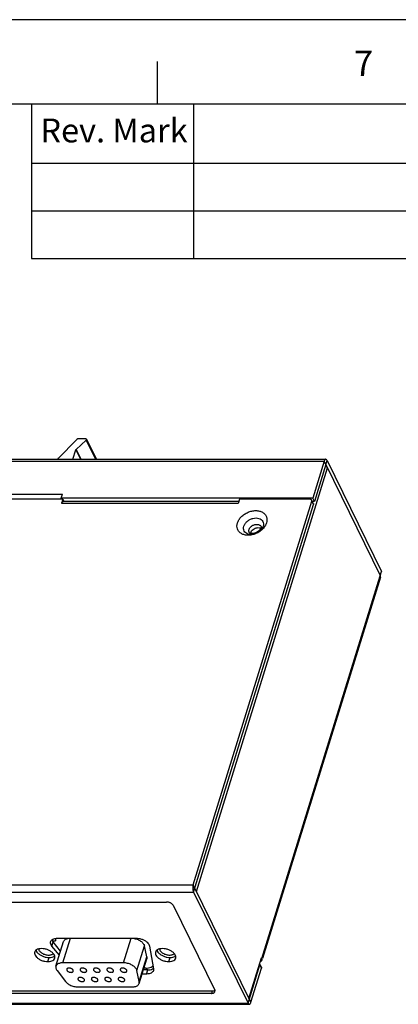
# Model space of a CAD drawing. Extents: x 5936 to 6611, y 504 to 981.
# Drawn here: x 6416 to 6488, y 794 to 981 of the extents above; entities that cross this region are included whole.
import ezdxf

# ---------------------------------------------------------------- set-up
doc = ezdxf.new("R2010")
doc.units = 0
doc.header["$LTSCALE"] = 23.1
doc.layers.get('0').update_dxf_attribs({"linetype": 'CONTINUOUS'})
doc.styles.add('CHINESE', font='PMingLiU.ttf')
doc.styles.get("Standard").update_dxf_attribs({"font": 'txt', "width": 0.8})

msp = doc.modelspace()

# ---------------------------------------------------------------- linework, layer by layer
msp.add_line((6610.923, 981.158), (5936.489, 981.158))
at = {"color": 5}
for p, q in [((6442.314, 965.146), (6442.314, 973.175)), ((5960.576, 965.146), (6602.894, 965.146)), ((6418.33, 965.146), (6418.33, 935.625)), ((6449.172, 965.146), (6449.172, 935.625)), ((6418.33, 953.792), (6602.894, 953.792)), ((6418.33, 944.708), (6602.894, 944.708)), ((6418.33, 935.625), (6602.894, 935.625))]:
    msp.add_line(p, q, dxfattribs=at)
at = {"color": 7, "linetype": 'CONTINUOUS'}
for p, q in [((6423.372, 897.576), (6426.947, 901.192)), ((6428.751, 901.025), (6426.807, 899.273)), ((6428.674, 901.27), (6427.13, 901.27)), ((6428.751, 901.025), (6430.535, 897.391)), ((6428.806, 901.201), (6430.676, 897.391)), ((6426.194, 897.391), (6426.748, 899.185)), ((6426.748, 899.185), (6427.629, 897.391)), ((6426.807, 899.273), (6427.731, 897.391)), ((6345.117, 897.012), (6474.065, 897.012)), ((6345.422, 897.391), (6474.37, 897.391)), ((6474.065, 897.012), (6471.887, 889.962)), ((6474.37, 896.391), (6474.065, 897.012)), ((6474.37, 896.391), (6474.612, 897.174)), ((6474.612, 897.174), (6484.984, 876.039)), ((6449.733, 815.055), (6474.675, 895.769)), ((6474.37, 896.391), (6472.192, 889.341)), ((6474.37, 896.391), (6484.742, 875.256)), ((6424.302, 889.774), (6390.407, 889.774)), ((6391.075, 890.746), (6424.234, 890.746)), ((6423.991, 889.962), (6424.234, 890.746)), ((6423.991, 889.962), (6424.084, 889.774)), ((6471.887, 889.962), (6423.991, 889.962)), ((6424.302, 889.774), (6424.06, 888.991)), ((6424.302, 889.774), (6424.501, 889.369)), ((6457.795, 889.369), (6424.365, 889.369)), ((6449.123, 816.298), (6471.708, 889.383)), ((6457.921, 889.774), (6457.678, 888.991)), ((6471.368, 889.774), (6457.921, 889.774)), ((6472.013, 888.761), (6471.708, 889.383)), ((6472.001, 888.981), (6471.785, 889.421)), ((6472.192, 889.341), (6471.825, 889.341)), ((6472.192, 889.341), (6471.887, 889.962)), ((6457.678, 888.991), (6424.06, 888.991)), ((6449.186, 814.893), (6472.013, 888.761)), ((6462.196, 802.297), (6484.984, 876.039)), ((6484.776, 874.961), (6462.31, 802.261)), ((6320.174, 816.298), (6449.123, 816.298)), ((6460.104, 793.92), (6449.123, 816.298)), ((6320.237, 814.893), (6449.186, 814.893)), ((6449.186, 814.893), (6459.557, 793.759)), ((6326.384, 813.028), (6444.059, 813.028)), ((6445.285, 812.407), (6453.216, 796.245)), ((6422.221, 804.645), (6422.463, 805.429)), ((6422.348, 805.626), (6422.89, 805.626)), ((6423.871, 803.681), (6422.463, 805.429)), ((6422.978, 800.79), (6424.43, 805.49)), ((6423.286, 806.147), (6438.252, 806.147)), ((6424.278, 801.442), (6425.731, 806.142)), ((6435.854, 801.442), (6437.306, 806.142)), ((6423.629, 802.898), (6422.221, 804.645)), ((6438.388, 799.967), (6439.84, 804.667)), ((6440.276, 802.578), (6439.84, 804.667)), ((6440.791, 804.645), (6441.555, 800.294)), ((6421.447, 801.672), (6421.689, 802.455)), ((6435.854, 801.442), (6424.278, 801.442)), ((6438.811, 797.52), (6440.263, 802.22)), ((6438.824, 797.878), (6440.276, 802.578)), ((6444.483, 801.672), (6444.725, 802.455)), ((6459.738, 794.666), (6462.135, 802.421)), ((6462.096, 802.297), (6462.196, 802.297)), ((6462.196, 802.297), (6462.135, 802.421)), ((6423.193, 799.967), (6424.806, 797.878)), ((6438.824, 797.878), (6438.388, 799.967)), ((6440.236, 799.31), (6439.364, 799.31)), ((6440.478, 800.093), (6439.606, 800.093)), ((6440.089, 800.436), (6439.712, 800.436)), ((6440.236, 799.31), (6440.478, 800.093)), ((6441.555, 800.294), (6441.537, 799.962)), ((6459.557, 793.759), (6461.808, 801.043)), ((6460.104, 793.92), (6462.113, 800.422)), ((6462.113, 800.422), (6461.808, 801.043)), ((6462.102, 800.642), (6461.886, 801.082)), ((6452.6, 795.623), (6334.925, 795.623)), ((6452.721, 796.015), (6335.046, 796.015)), ((6427.112, 796.867), (6437.51, 796.867)), ((6452.721, 796.015), (6452.6, 795.623)), ((6330.609, 793.759), (6459.557, 793.759)), ((6330.851, 793.542), (6459.799, 793.542))]:
    msp.add_line(p, q, dxfattribs=at)
for points in [[(6422.911, 806.108), (6422.89, 806.036), (6422.875, 805.957), (6422.868, 805.876), (6422.868, 805.794), (6422.875, 805.715), (6422.89, 805.626)], [(6440.089, 800.436), (6440.364, 800.448), (6440.63, 800.484), (6440.876, 800.543), (6441.098, 800.626), (6441.292, 800.73), (6441.457, 800.856)]]:
    msp.add_lwpolyline(points, dxfattribs=at)
for points, start_tangent, end_tangent in [([(6427.13, 901.27), (6427.064, 901.261), (6427.001, 901.233), (6426.947, 901.192)], (-1, 0), (-0.703114, -0.7110771)), ([(6428.805, 901.202), (6428.798, 901.215), (6428.747, 901.255), (6428.674, 901.27)], (-0.4349414, 0.9004588), (-1, 0)), ([(6428.751, 901.025), (6428.8, 901.088), (6428.816, 901.155), (6428.805, 901.202)], (0.7428094, 0.669503), (-0.4349414, 0.9004588)), ([(6426.748, 899.185), (6426.761, 899.216), (6426.781, 899.246), (6426.807, 899.273)], (0.2952474, 0.9554208), (0.7428094, 0.669503)), ([(6423.372, 897.576), (6423.336, 897.528), (6423.318, 897.477), (6423.321, 897.427), (6423.327, 897.41)], (-0.703114, -0.7110771), (0.4392464, -0.8983667)), ([(6474.37, 897.39), (6474.326, 897.384), (6474.251, 897.343), (6474.181, 897.265), (6474.118, 897.153), (6474.065, 897.012)], (-0.9999958, -0.0029093), (-0.2952474, -0.9554208)), ([(6474.612, 897.174), (6474.548, 897.28), (6474.477, 897.352), (6474.402, 897.387), (6474.37, 897.39)], (-0.4405427, 0.8977317), (-0.9999958, -0.0029093)), ([(6474.489, 896.007), (6474.351, 896.114), (6474.296, 896.149)], (-0.741383, 0.6710821), (-0.853234, 0.5215282)), ([(6474.675, 895.769), (6474.598, 895.89), (6474.489, 896.007)], (-0.4405427, 0.8977317), (-0.741383, 0.6710821)), ([(6424.06, 888.991), (6424.113, 889.132), (6424.176, 889.243), (6424.246, 889.321), (6424.32, 889.363)], (0.2952474, 0.9554208), (0.9608214, 0.2771681)), ([(6424.32, 889.363), (6424.365, 889.369)], (0.9608215, 0.2771681), (0.9999958, 0.0029093)), ([(6471.696, 889.603), (6471.658, 889.66), (6471.535, 889.744), (6471.368, 889.774)], (-0.4402322, 0.897884), (-1, 0)), ([(6471.708, 889.383), (6471.719, 889.532), (6471.696, 889.603)], (0.2952474, 0.9554208), (-0.4402322, 0.897884)), ([(6457.539, 885.262), (6457.811, 885.854), (6458.262, 886.427), (6458.863, 886.925), (6459.56, 887.302), (6460.3, 887.535), (6461.035, 887.612), (6461.721, 887.532), (6462.316, 887.296), (6462.778, 886.914), (6463.067, 886.414), (6463.16, 885.849), (6463.066, 885.262)], (0.2952474, 0.9554208), (-0.2952472, -0.9554209)), ([(6472.001, 888.981), (6472.024, 888.911), (6472.013, 888.761)], (0.4402322, -0.897884), (-0.2952474, -0.9554208)), ([(6458.766, 884.641), (6459.005, 885.125), (6459.402, 885.562), (6459.917, 885.908), (6460.499, 886.131), (6461.092, 886.207), (6461.637, 886.131), (6462.082, 885.908), (6462.383, 885.562), (6462.509, 885.125), (6462.45, 884.641)], (0.2952474, 0.9554208), (-0.2952472, -0.9554209)), ([(6458.888, 882.992), (6458.289, 883.229), (6457.827, 883.61), (6457.539, 884.111), (6457.445, 884.676), (6457.539, 885.262)], (-0.9714309, 0.2373225), (0.2952472, 0.9554209)), ([(6460.123, 883.074), (6459.578, 883.151), (6459.133, 883.373), (6458.833, 883.72), (6458.706, 884.157), (6458.766, 884.641)], (-1, 0.0000149), (0.2952472, 0.9554209)), ([(6462.27, 884.026), (6461.742, 883.6), (6461.045, 883.223), (6460.305, 882.99), (6459.571, 882.912), (6458.888, 882.992)], (-0.7197869, -0.694195), (-0.9714309, 0.2373225)), ([(6459.791, 883.468), (6459.738, 883.621), (6459.724, 883.816), (6459.761, 884.019)], (-0.4400405, 0.8979779), (0.2952474, 0.9554208)), ([(6459.761, 884.019), (6459.849, 884.222), (6459.984, 884.417), (6460.159, 884.595), (6460.367, 884.747), (6460.599, 884.867), (6460.845, 884.95), (6461.093, 884.993), (6461.334, 884.993), (6461.556, 884.95), (6461.75, 884.867), (6461.908, 884.747), (6462.022, 884.595)], (0.2952474, 0.9554208), (0.4785011, -0.878087)), ([(6462.03, 884.314), (6461.915, 884.076), (6461.697, 883.814), (6461.386, 883.571), (6461.013, 883.383), (6460.626, 883.278), (6460.278, 883.26), (6460.011, 883.311), (6459.852, 883.395), (6459.791, 883.468)], (-0.2952474, -0.9554208), (-0.4405427, 0.8977317)), ([(6460.066, 883.397), (6460.24, 883.733), (6460.53, 884.027), (6460.904, 884.245), (6461.316, 884.362), (6461.715, 884.362)], (0.2952474, 0.9554208), (0.9879349, -0.15487)), ([(6462.21, 884.157), (6461.814, 883.72), (6461.299, 883.373), (6460.716, 883.151), (6460.123, 883.074)], (-0.5678065, -0.8231621), (-1, 0.0000149)), ([(6461.715, 884.362), (6462.009, 884.271)], (0.9879349, -0.15487), (0.8945144, -0.4470392)), ([(6462.022, 884.595), (6462.035, 884.57)], (0.4785011, -0.878087), (0.4400406, -0.8979779)), ([(6462.035, 884.57), (6462.052, 884.517), (6462.054, 884.433), (6462.03, 884.314)], (0.4405427, -0.8977317), (-0.2952474, -0.9554208)), ([(6462.45, 884.641), (6462.21, 884.157)], (-0.2952474, -0.9554208), (-0.5678065, -0.8231621)), ([(6462.662, 884.474), (6462.343, 884.098), (6462.27, 884.026)], (-0.5884894, -0.8085049), (-0.7197869, -0.694195)), ([(6462.794, 884.67), (6462.662, 884.474)], (-0.5237122, -0.8518953), (-0.5884894, -0.8085049)), ([(6463.066, 885.262), (6462.794, 884.67)], (-0.2952474, -0.9554208), (-0.5237122, -0.8518953)), ([(6460.043, 883.305), (6460.066, 883.397)], (0.1930956, 0.9811799), (0.2952474, 0.9554208)), ([(6484.776, 874.961), (6484.788, 875.018), (6484.784, 875.135), (6484.742, 875.256)], (0.2951089, 0.9554636), (-0.4405427, 0.8977317)), ([(6449.123, 816.298), (6449.081, 816.133), (6449.053, 815.951), (6449.04, 815.758), (6449.041, 815.562), (6449.057, 815.371), (6449.087, 815.191), (6449.131, 815.03), (6449.186, 814.893)], (-0.2952474, -0.9554208), (0.4405427, -0.8977317)), ([(6449.546, 815.293), (6449.656, 815.176), (6449.733, 815.055)], (0.741383, -0.6710821), (0.4405427, -0.8977317)), ([(6445.285, 812.407), (6445.208, 812.528), (6445.098, 812.645), (6444.96, 812.752), (6444.799, 812.846), (6444.622, 812.924), (6444.434, 812.981), (6444.244, 813.017), (6444.059, 813.028)], (-0.4405427, 0.8977317), (-1, 0)), ([(6422.221, 804.645), (6422.007, 805.012), (6421.959, 805.37), (6421.985, 805.494)], (-0.6275083, 0.7786099), (0.2985749, 0.9543862)), ([(6421.985, 805.494), (6422.08, 805.686), (6422.36, 805.935), (6422.774, 806.093), (6423.286, 806.147)], (0.2985749, 0.9543862), (1, 0)), ([(6422.238, 805.83), (6422.249, 805.796), (6422.463, 805.429)], (0.3028006, -0.9530539), (0.6275083, -0.7786099)), ([(6424.43, 805.49), (6424.473, 805.595), (6424.61, 805.782), (6424.814, 805.935), (6425.075, 806.049), (6425.385, 806.119), (6425.731, 806.142)], (0.295282, 0.9554101), (1, 0)), ([(6437.306, 806.142), (6437.675, 806.119), (6438.054, 806.049)], (1, 0), (0.9713409, -0.2376908)), ([(6438.054, 806.049), (6438.427, 805.935)], (0.9713409, -0.2376908), (0.9386547, -0.3448585)), ([(6438.252, 806.147), (6438.818, 806.093), (6439.387, 805.935), (6439.91, 805.686), (6440.342, 805.37), (6440.645, 805.012), (6440.791, 804.645)], (1, 0), (0.1728805, -0.9849428)), ([(6438.427, 805.935), (6438.781, 805.782), (6439.102, 805.595), (6439.378, 805.381), (6439.598, 805.15), (6439.754, 804.908), (6439.84, 804.667)], (0.9386547, -0.3448585), (0.2044643, -0.978874)), ([(6418.928, 803.505), (6418.897, 803.299), (6418.995, 802.915), (6419.274, 802.531), (6419.706, 802.184), (6420.248, 801.909), (6420.848, 801.733), (6421.447, 801.672)], (-0.2926392, -0.9562229), (1, 0)), ([(6420.227, 804.158), (6419.688, 804.097), (6419.261, 803.921), (6418.988, 803.646), (6418.928, 803.505)], (-1, 0), (-0.2926392, -0.9562229)), ([(6419.176, 803.85), (6419.237, 803.698), (6419.516, 803.314), (6419.948, 802.967), (6420.49, 802.692), (6421.09, 802.516), (6421.689, 802.455)], (0.2971243, -0.9548388), (1, 0)), ([(6419.675, 804.094), (6419.679, 804.062), (6419.746, 803.855)], (0.096637, -0.9953197), (0.4405427, -0.8977317)), ([(6419.746, 803.855), (6419.883, 803.647), (6420.082, 803.45), (6420.333, 803.274), (6420.624, 803.126), (6420.941, 803.015), (6421.266, 802.946), (6421.585, 802.922), (6421.881, 802.946), (6422.139, 803.015), (6422.347, 803.126), (6422.456, 803.226)], (0.4405427, -0.8977317), (0.6542247, 0.7563002)), ([(6422.747, 802.325), (6422.778, 802.531), (6422.679, 802.915), (6422.401, 803.299), (6421.969, 803.646), (6421.427, 803.921), (6420.826, 804.097), (6420.227, 804.158)], (0.2926392, 0.9562229), (-1, 0)), ([(6441.963, 803.505), (6441.933, 803.299), (6442.031, 802.915), (6442.31, 802.531), (6442.741, 802.184), (6443.284, 801.909), (6443.884, 801.733), (6444.483, 801.672)], (-0.2926392, -0.9562229), (1, 0)), ([(6443.263, 804.158), (6442.724, 804.097), (6442.297, 803.921), (6442.024, 803.646), (6441.963, 803.505)], (-1, 0), (-0.2926392, -0.9562229)), ([(6442.212, 803.85), (6442.273, 803.698), (6442.552, 803.314), (6442.983, 802.967), (6443.526, 802.692), (6444.126, 802.516), (6444.725, 802.455)], (0.2971243, -0.9548388), (1, 0)), ([(6442.702, 804.09), (6442.706, 804.062), (6442.773, 803.855)], (0.1032371, -0.9946568), (0.4405427, -0.8977317)), ([(6442.773, 803.855), (6442.909, 803.647), (6443.108, 803.45), (6443.359, 803.274), (6443.651, 803.126), (6443.967, 803.015), (6444.293, 802.946), (6444.612, 802.922), (6444.908, 802.946), (6445.166, 803.015), (6445.373, 803.126), (6445.488, 803.231)], (0.4405427, -0.8977317), (0.644139, 0.7649084)), ([(6445.783, 802.325), (6445.814, 802.531), (6445.715, 802.915), (6445.436, 803.299), (6445.005, 803.646), (6444.462, 803.921), (6443.862, 804.097), (6443.263, 804.158)], (0.2926392, 0.9562229), (-1, 0)), ([(6421.447, 801.672), (6421.987, 801.733), (6422.414, 801.909), (6422.686, 802.184), (6422.747, 802.325)], (1, 0), (0.2926392, 0.9562229)), ([(6421.689, 802.455), (6422.229, 802.516), (6422.609, 802.664)], (1, 0), (0.8648374, 0.5020521)), ([(6422.609, 802.664), (6422.656, 802.692)], (0.8648374, 0.5020521), (0.8388941, 0.5442947)), ([(6422.656, 802.692), (6422.729, 802.745)], (0.8388941, 0.5442947), (0.7880136, 0.6156578)), ([(6424.278, 801.442), (6423.932, 801.419), (6423.623, 801.349), (6423.361, 801.235), (6423.158, 801.082), (6423.02, 800.895), (6422.978, 800.79)], (-1, 0), (-0.295282, -0.9554101)), ([(6438.388, 799.967), (6438.301, 800.208), (6438.145, 800.45), (6437.925, 800.681), (6437.649, 800.895), (6437.329, 801.082), (6436.975, 801.235), (6436.602, 801.349), (6436.223, 801.419), (6435.854, 801.442)], (-0.2044643, 0.978874), (-1, 0)), ([(6440.276, 802.578), (6440.289, 802.343), (6440.263, 802.22)], (0.2044643, -0.978874), (-0.2949527, -0.9555119)), ([(6444.483, 801.672), (6445.023, 801.733), (6445.449, 801.909), (6445.722, 802.184), (6445.783, 802.325)], (1, 0), (0.2926392, 0.9562229)), ([(6444.725, 802.455), (6445.265, 802.516), (6445.644, 802.664)], (1, 0), (0.8648374, 0.5020521)), ([(6445.644, 802.664), (6445.691, 802.692)], (0.8648374, 0.5020521), (0.8388941, 0.5442947)), ([(6445.691, 802.692), (6445.765, 802.745)], (0.8388941, 0.5442947), (0.7880136, 0.6156578)), ([(6461.808, 801.043), (6461.82, 801.193), (6461.796, 801.264)], (0.2952474, 0.9554208), (-0.4402322, 0.897884)), ([(6461.921, 801.726), (6462.04, 801.78), (6462.142, 801.857), (6462.21, 801.951), (6462.23, 802.002)], (0.9464208, 0.3229359), (0.2951089, 0.9554636)), ([(6462.23, 802.002), (6462.242, 802.059), (6462.237, 802.176), (6462.196, 802.297)], (0.2951089, 0.9554636), (-0.4405427, 0.8977317)), ([(6422.978, 800.79), (6422.954, 800.681), (6422.961, 800.45), (6423.042, 800.208), (6423.193, 799.967)], (-0.295282, -0.9554101), (0.6113747, -0.7913412)), ([(6425.032, 800.23), (6425.023, 800.151), (6425.054, 800.038)], (-0.2912948, -0.9566333), (0.4405427, -0.8977317)), ([(6426.252, 800.038), (6426.171, 800.151), (6426.049, 800.256), (6425.895, 800.343), (6425.721, 800.405), (6425.542, 800.438), (6425.371, 800.438), (6425.224, 800.405), (6425.111, 800.343), (6425.042, 800.256), (6425.032, 800.23)], (-0.4405427, 0.8977317), (-0.2912948, -0.9566333)), ([(6425.054, 800.038), (6425.134, 799.924), (6425.256, 799.819), (6425.411, 799.732), (6425.584, 799.67), (6425.764, 799.638), (6425.934, 799.638), (6426.082, 799.67), (6426.195, 799.732), (6426.264, 799.819), (6426.274, 799.846)], (0.4405427, -0.8977317), (0.2912948, 0.9566333)), ([(6426.274, 799.846), (6426.283, 799.924), (6426.252, 800.038)], (0.2912948, 0.9566333), (-0.4405427, 0.8977317)), ([(6427.583, 800.23), (6427.574, 800.151), (6427.605, 800.038)], (-0.2912948, -0.9566333), (0.4405427, -0.8977317)), ([(6428.803, 800.038), (6428.723, 800.151), (6428.601, 800.256), (6428.446, 800.343), (6428.272, 800.405), (6428.093, 800.438), (6427.923, 800.438), (6427.775, 800.405), (6427.662, 800.343), (6427.593, 800.256), (6427.583, 800.23)], (-0.4405427, 0.8977317), (-0.2912948, -0.9566333)), ([(6427.605, 800.038), (6427.686, 799.924), (6427.808, 799.819), (6427.962, 799.732), (6428.136, 799.67), (6428.315, 799.638), (6428.486, 799.638), (6428.633, 799.67), (6428.746, 799.732), (6428.815, 799.819), (6428.825, 799.846)], (0.4405427, -0.8977317), (0.2912948, 0.9566333)), ([(6428.825, 799.846), (6428.834, 799.924), (6428.803, 800.038)], (0.2912948, 0.9566333), (-0.4405427, 0.8977317)), ([(6430.135, 800.23), (6430.125, 800.151), (6430.157, 800.038)], (-0.2912948, -0.9566333), (0.4405427, -0.8977317)), ([(6431.354, 800.038), (6431.274, 800.151), (6431.152, 800.256), (6430.998, 800.343), (6430.824, 800.405), (6430.644, 800.438), (6430.474, 800.438), (6430.326, 800.405), (6430.214, 800.343), (6430.145, 800.256), (6430.135, 800.23)], (-0.4405427, 0.8977317), (-0.2912948, -0.9566333)), ([(6430.157, 800.038), (6430.237, 799.924), (6430.359, 799.819), (6430.513, 799.732), (6430.687, 799.67), (6430.867, 799.638), (6431.037, 799.638), (6431.185, 799.67), (6431.297, 799.732), (6431.366, 799.819), (6431.376, 799.846)], (0.4405427, -0.8977317), (0.2912948, 0.9566333)), ([(6431.376, 799.846), (6431.386, 799.924), (6431.354, 800.038)], (0.2912948, 0.9566333), (-0.4405427, 0.8977317)), ([(6432.686, 800.23), (6432.677, 800.151), (6432.708, 800.038)], (-0.2912948, -0.9566333), (0.4405427, -0.8977317)), ([(6433.906, 800.038), (6433.825, 800.151), (6433.703, 800.256), (6433.549, 800.343), (6433.375, 800.405), (6433.196, 800.438), (6433.025, 800.438), (6432.878, 800.405), (6432.765, 800.343), (6432.696, 800.256), (6432.686, 800.23)], (-0.4405427, 0.8977317), (-0.2912948, -0.9566333)), ([(6432.708, 800.038), (6432.788, 799.924), (6432.91, 799.819), (6433.065, 799.732), (6433.238, 799.67), (6433.418, 799.638), (6433.588, 799.638), (6433.736, 799.67), (6433.849, 799.732), (6433.918, 799.819), (6433.928, 799.846)], (0.4405427, -0.8977317), (0.2912948, 0.9566333)), ([(6433.928, 799.846), (6433.937, 799.924), (6433.906, 800.038)], (0.2912948, 0.9566333), (-0.4405427, 0.8977317)), ([(6435.237, 800.23), (6435.228, 800.151), (6435.259, 800.038)], (-0.2912948, -0.9566333), (0.4405427, -0.8977317)), ([(6436.457, 800.038), (6436.377, 800.151), (6436.255, 800.256), (6436.1, 800.343), (6435.927, 800.405), (6435.747, 800.438), (6435.577, 800.438), (6435.429, 800.405), (6435.316, 800.343), (6435.247, 800.256), (6435.237, 800.23)], (-0.4405427, 0.8977317), (-0.2912948, -0.9566333)), ([(6435.259, 800.038), (6435.34, 799.924), (6435.462, 799.819), (6435.616, 799.732), (6435.79, 799.67), (6435.969, 799.638), (6436.14, 799.638), (6436.287, 799.67), (6436.4, 799.732), (6436.469, 799.819), (6436.479, 799.846)], (0.4405427, -0.8977317), (0.2912948, 0.9566333)), ([(6436.479, 799.846), (6436.488, 799.924), (6436.457, 800.038)], (0.2912948, 0.9566333), (-0.4405427, 0.8977317)), ([(6441.537, 799.962), (6441.387, 799.702), (6441.102, 799.489), (6440.709, 799.355), (6440.236, 799.31)], (-0.2964787, -0.9550395), (-1, 0)), ([(6440.478, 800.093), (6440.951, 800.139), (6441.344, 800.273)], (1, 0), (0.8903358, 0.4553045)), ([(6441.344, 800.273), (6441.5, 800.368)], (0.8903358, 0.4553045), (0.8034475, 0.5953757)), ([(6462.101, 800.642), (6462.125, 800.572), (6462.113, 800.422)], (0.4402322, -0.897884), (-0.2952474, -0.9554208)), ([(6424.806, 797.878), (6425.025, 797.643), (6425.3, 797.426), (6425.623, 797.236), (6425.979, 797.079), (6426.356, 796.963), (6426.739, 796.892), (6427.112, 796.867)], (0.6113747, -0.7913412), (1, 0)), ([(6427.174, 798.464), (6427.165, 798.386), (6427.196, 798.272)], (-0.2912948, -0.9566333), (0.4405427, -0.8977317)), ([(6428.393, 798.272), (6428.313, 798.386), (6428.191, 798.491), (6428.037, 798.578), (6427.863, 798.64), (6427.684, 798.672), (6427.513, 798.672), (6427.366, 798.64), (6427.253, 798.578), (6427.184, 798.491), (6427.174, 798.464)], (-0.4405427, 0.8977317), (-0.2912948, -0.9566333)), ([(6427.196, 798.272), (6427.276, 798.158), (6427.398, 798.054), (6427.553, 797.967), (6427.726, 797.905), (6427.906, 797.872), (6428.076, 797.872), (6428.224, 797.905), (6428.337, 797.967), (6428.406, 798.054), (6428.416, 798.08)], (0.4405427, -0.8977317), (0.2912948, 0.9566333)), ([(6428.416, 798.08), (6428.425, 798.158), (6428.393, 798.272)], (0.2912948, 0.9566333), (-0.4405427, 0.8977317)), ([(6429.725, 798.464), (6429.716, 798.386), (6429.747, 798.272)], (-0.2912948, -0.9566333), (0.4405427, -0.8977317)), ([(6430.945, 798.272), (6430.865, 798.386), (6430.743, 798.491), (6430.588, 798.578), (6430.414, 798.64), (6430.235, 798.672), (6430.065, 798.672), (6429.917, 798.64), (6429.804, 798.578), (6429.735, 798.491), (6429.725, 798.464)], (-0.4405427, 0.8977317), (-0.2912948, -0.9566333)), ([(6429.747, 798.272), (6429.828, 798.158), (6429.95, 798.054), (6430.104, 797.967), (6430.278, 797.905), (6430.457, 797.872), (6430.628, 797.872), (6430.775, 797.905), (6430.888, 797.967), (6430.957, 798.054), (6430.967, 798.08)], (0.4405427, -0.8977317), (0.2912948, 0.9566333)), ([(6430.967, 798.08), (6430.976, 798.158), (6430.945, 798.272)], (0.2912948, 0.9566333), (-0.4405427, 0.8977317)), ([(6432.277, 798.464), (6432.267, 798.386), (6432.299, 798.272)], (-0.2912948, -0.9566333), (0.4405427, -0.8977317)), ([(6433.496, 798.272), (6433.416, 798.386), (6433.294, 798.491), (6433.14, 798.578), (6432.966, 798.64), (6432.786, 798.672), (6432.616, 798.672), (6432.468, 798.64), (6432.356, 798.578), (6432.287, 798.491), (6432.277, 798.464)], (-0.4405427, 0.8977317), (-0.2912948, -0.9566333)), ([(6432.299, 798.272), (6432.379, 798.158), (6432.501, 798.054), (6432.655, 797.967), (6432.829, 797.905), (6433.009, 797.872), (6433.179, 797.872), (6433.327, 797.905), (6433.439, 797.967), (6433.508, 798.054), (6433.518, 798.08)], (0.4405427, -0.8977317), (0.2912948, 0.9566333)), ([(6433.518, 798.08), (6433.528, 798.158), (6433.496, 798.272)], (0.2912948, 0.9566333), (-0.4405427, 0.8977317)), ([(6434.828, 798.464), (6434.819, 798.386), (6434.85, 798.272)], (-0.2912948, -0.9566333), (0.4405427, -0.8977317)), ([(6436.048, 798.272), (6435.967, 798.386), (6435.845, 798.491), (6435.691, 798.578), (6435.517, 798.64), (6435.338, 798.672), (6435.167, 798.672), (6435.02, 798.64), (6434.907, 798.578), (6434.838, 798.491), (6434.828, 798.464)], (-0.4405427, 0.8977317), (-0.2912948, -0.9566333)), ([(6434.85, 798.272), (6434.93, 798.158), (6435.052, 798.054), (6435.207, 797.967), (6435.38, 797.905), (6435.56, 797.872), (6435.73, 797.872), (6435.878, 797.905), (6435.991, 797.967), (6436.06, 798.054), (6436.07, 798.08)], (0.4405427, -0.8977317), (0.2912948, 0.9566333)), ([(6436.07, 798.08), (6436.079, 798.158), (6436.048, 798.272)], (0.2912948, 0.9566333), (-0.4405427, 0.8977317)), ([(6437.51, 796.867), (6437.86, 796.892), (6438.172, 796.963), (6438.435, 797.079), (6438.638, 797.236), (6438.774, 797.426), (6438.811, 797.52)], (1, 0), (0.2949527, 0.9555119)), ([(6438.811, 797.52), (6438.836, 797.643), (6438.824, 797.878)], (0.2949527, 0.9555119), (-0.2044643, 0.978874)), ([(6452.6, 795.623), (6452.774, 795.635), (6452.929, 795.671), (6453.06, 795.728), (6453.162, 795.805), (6453.23, 795.9), (6453.25, 795.95)], (1, 0), (0.2951089, 0.9554636)), ([(6453.05, 796.062), (6452.895, 796.027), (6452.721, 796.015)], (-0.951315, -0.3082203), (-1, 0)), ([(6453.245, 796.163), (6453.181, 796.12), (6453.05, 796.062)], (-0.780477, -0.6251845), (-0.951315, -0.3082202)), ([(6453.25, 795.95), (6453.263, 796.007), (6453.258, 796.124), (6453.216, 796.245)], (0.2951089, 0.9554636), (-0.4405427, 0.8977317)), ([(6459.557, 793.759), (6459.621, 793.652), (6459.692, 793.58), (6459.767, 793.545), (6459.799, 793.542)], (0.4405427, -0.8977317), (0.9999958, 0.0029093)), ([(6459.799, 793.542), (6459.844, 793.548), (6459.918, 793.59), (6459.988, 793.668), (6460.051, 793.779), (6460.104, 793.92)], (0.9999958, 0.0029093), (0.2952474, 0.9554208))]:
    msp.add_spline(points, degree=3, dxfattribs=dict(at, start_tangent=start_tangent, end_tangent=end_tangent))

# ---------------------------------------------------------------- texts
at = {"style": 'CHINESE'}
msp.add_text('Rev. Mark', height=4.5416, dxfattribs=at).set_placement((6420.014, 957.777))
at = {"color": 5, "insert": (6479.742, 975.274), "char_height": 4.817, "width": 6.38962, "attachment_point": 1}
msp.add_mtext('7', dxfattribs=at)

doc.saveas('drawing.dxf')
